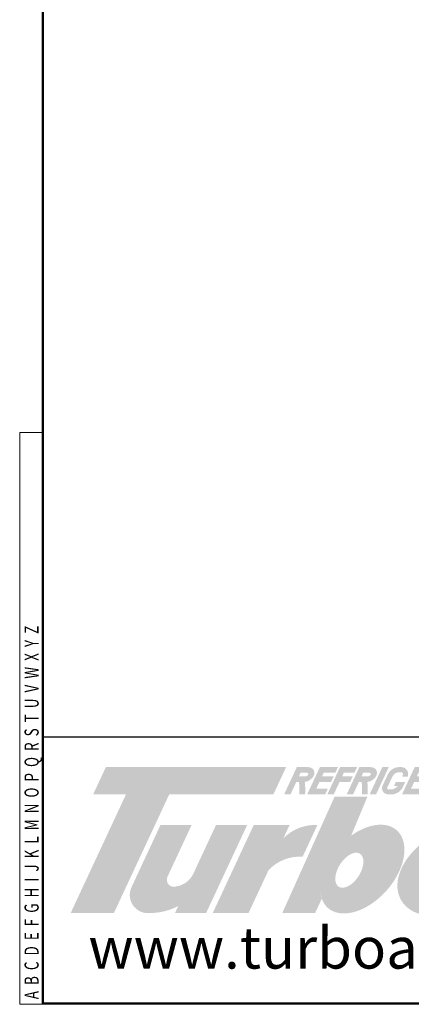
# Model space of a CAD drawing. Units: millimetres. Extents: x 94663 to 277144, y -111944 to -63955.
# Drawn here: x 94946 to 96029, y -105557 to -102833 of the extents above; entities that cross this region are included whole.
import ezdxf

# ---------------------------------------------------------------- set-up
doc = ezdxf.new("R2010")
doc.units = ezdxf.units.MM
doc.header["$LTSCALE"] = 20
doc.linetypes.add('CENTER2', pattern=[1.125, 0.75, -0.125, 0.125, -0.125])
doc.layers.get('0').update_dxf_attribs({"linetype": 'CONTINUOUS', "lineweight": 25})
doc.layers.add('C', color=1, linetype='CENTER2', lineweight=13)
doc.layers.add('F', color=144, linetype='CONTINUOUS', lineweight=13)
doc.styles.add('N3', font='romans.shx', dxfattribs={"width": 0.7, "height": 5.6, "bigfont": 'whgtxt.shx'})
doc.styles.get("Standard").update_dxf_attribs({"font": 'isocp.shx', "bigfont": 'whgtxt.shx'})

msp = doc.modelspace()

# ---------------------------------------------------------------- hatches: boundary and pattern name
at = {"layer": 'C', "true_color": 0xe6e6e6}
h = msp.add_hatch(color=254, dxfattribs=at)
h.set_gradient(color1=(170, 174, 177), color2=(237, 241, 242), name='CURVED')
h.paths.add_polyline_path([(95683, -104900.9), (95184.2, -104900.9), (95149, -104976.2), (95239.9, -104976.2), (95086.8, -105304.5), (95206.5, -105304.5), (95359.6, -104976.2), (95647.8, -104976.2)])
h.paths.add_polyline_path([(95421.4, -105061.1), (95335.3, -105061.1), (95255.8, -105231.6, 0.606608), (95307.9, -105304.5, 0.120823), (95384.6, -105285.1), (95375.5, -105304.5), (95461.7, -105304.5), (95575.2, -105061.1), (95489, -105061.1), (95426.9, -105194.3, -0.256089), (95378.5, -105231.1, -0.666616), (95354.9, -105203.8)])
h.paths.add_polyline_path([(95769.6, -105061.1, 0.188356), (95685.1, -105089.2, 0.027491), (95675.2, -105098.3), (95692.6, -105061.1), (95593.4, -105061.1), (95480, -105304.5), (95579.1, -105304.5), (95634.4, -105186, -0.223983), (95728.7, -105148.8)])
h = msp.add_hatch(color=254, dxfattribs=at)
h.set_gradient(color1=(170, 174, 177), color2=(237, 241, 242), name='CURVED')
h.paths.add_polyline_path([(95758.8, -104926.2, 0.273894), (95758.7, -104907.7, 0.203567), (95744.3, -104900.9), (95712.6, -104900.9), (95677.5, -104976.2), (95695.2, -104976.2), (95711.2, -104942), (95718.6, -104942, -0.051965), (95719.6, -104976.2), (95735.5, -104976.2, 0.047085), (95734.6, -104942, 0.222265)])
h.paths.add_polyline_path([(95718.5, -104926.2), (95723, -104916.6), (95740.7, -104916.6, -0.535473), (95744.4, -104921.5, -0.292519), (95735.8, -104926.2)], flags=16)
h.paths.add_polyline_path([(95814.6, -104926.2), (95782.4, -104926.2), (95786.9, -104916.6), (95819.1, -104916.6), (95826.4, -104900.9), (95776.5, -104900.9), (95741.3, -104976.2), (95791.3, -104976.2), (95798.6, -104960.4), (95766.5, -104960.4), (95775, -104942), (95807.2, -104942)])
h.paths.add_polyline_path([(95867.5, -104926.2), (95838.2, -104926.2), (95842.7, -104916.6), (95871.9, -104916.6), (95879.3, -104900.9), (95832.3, -104900.9), (95797.1, -104976.2), (95814.9, -104976.2), (95830.8, -104942), (95860.1, -104942)])
h.paths.add_polyline_path([(95932, -104926.2, 0.273894), (95931.9, -104907.7, 0.203567), (95917.5, -104900.9), (95885.8, -104900.9), (95850.7, -104976.2), (95868.5, -104976.2), (95884.4, -104942), (95891.8, -104942, -0.051965), (95892.8, -104976.2), (95908.7, -104976.2, 0.047085), (95907.8, -104942, 0.222265)])
h.paths.add_polyline_path([(95891.7, -104926.2), (95896.2, -104916.6), (95913.9, -104916.6, -0.535473), (95917.6, -104921.5, -0.292519), (95909, -104926.2)], flags=16)
h.paths.add_polyline_path([(95967.1, -104900.9), (95949.3, -104900.9), (95914.2, -104976.2), (95932, -104976.2)])
h.paths.add_polyline_path([(95976.8, -104928, -0.314984), (95997.5, -104915), (96001.2, -104915, -0.57812), (96006.1, -104922.7), (96003.9, -104927.4), (96019.5, -104927.4, 0.509588), (96002.7, -104900.9), (95994.1, -104900.9, 0.284277), (95963.7, -104922.6), (95950.2, -104951.5, 0.542664), (95964.3, -104976.2), (95980.4, -104976.2, 0.174624), (96004.1, -104960.4), (96012.8, -104941.7), (95986.8, -104941.7), (95981.4, -104953.4), (95991.6, -104953.4, -0.158377), (95977, -104962.4), (95966.2, -104962.4, -0.496673), (95962.8, -104958)])
h.paths.add_polyline_path([(96076.5, -104926.2), (96044.7, -104926.2), (96049.2, -104916.6), (96080.9, -104916.6), (96088.3, -104900.9), (96038.8, -104900.9), (96003.7, -104976.2), (96053.2, -104976.2), (96060.5, -104960.4), (96028.8, -104960.4), (96037.4, -104942), (96069.1, -104942)])
h = msp.add_hatch(color=254, dxfattribs=at)
h.set_gradient(color1=(170, 174, 177), color2=(237, 241, 242), name='CURVED')
edge = h.paths.add_edge_path()
edge.add_ellipse((95893.8, -105183), major_axis=(95.4, 107.4), ratio=0.624552, start_angle=160.9626, end_angle=430.1323)
edge.add_line((95863.1, -105090.5), (95907.8, -104983.1))
edge.add_line((95907.8, -104983.1), (95817, -104983.1))
edge.add_line((95817, -104983.1), (95672.4, -105304.5))
edge.add_line((95672.4, -105304.5), (95763.3, -105304.5))
edge.add_line((95763.3, -105304.5), (95781.7, -105265))
edge = h.paths.add_edge_path(flags=16)
edge.add_ellipse((95858, -105186.2), major_axis=(29.5, 45.6), ratio=0.55901, start_angle=0, end_angle=360)
edge = h.paths.add_edge_path()
edge.add_ellipse((96145.4, -105186.3), major_axis=(-144.4, -82.4), ratio=0.666734, start_angle=0, end_angle=360)
edge = h.paths.add_edge_path(flags=16)
edge.add_ellipse((96145.3, -105181.6), major_axis=(38.7, 54), ratio=0.457007, start_angle=0, end_angle=360)

# ---------------------------------------------------------------- linework, layer by layer
msp.add_line((95013.3, -104817.5), (102185.4, -104817.5))
for points in [[(95008.4, -105557.2), (95008.4, -100393.9), (102185.4, -100393.9), (102185.4, -105557.2)], [(95011.2, -105554.4), (95011.2, -100396.7), (102182.6, -100396.7), (102182.6, -105554.4)]]:
    msp.add_lwpolyline(points, close=True)
at = {"layer": 'F'}
for p, q in [((94945.7, -103975.4), (94945.7, -105557.2)), ((94945.7, -103975.4), (95008.4, -103975.4)), ((94945.7, -105557.2), (95008.4, -105557.2))]:
    msp.add_line(p, q, dxfattribs=at)

# ---------------------------------------------------------------- texts
at = {"color": 1, "insert": (95135.8, -105344), "char_height": 114.4, "width": 1136.696, "attachment_point": 1}
msp.add_mtext('{\\fRockwell|b0|i0|c0|p18;www.turboairchina.com}', dxfattribs=at)
at = {"layer": 'F', "style": 'N3', "width": 0.7}
msp.add_text('A  B  C  D  E  F  G  H  I  J  K  L  M  N  O  P  Q  R  S  T  U  V  W  X  Y  Z', height=39.021, rotation=90, dxfattribs=at).set_placement((94998.1, -105543.1))

doc.saveas('drawing.dxf')
